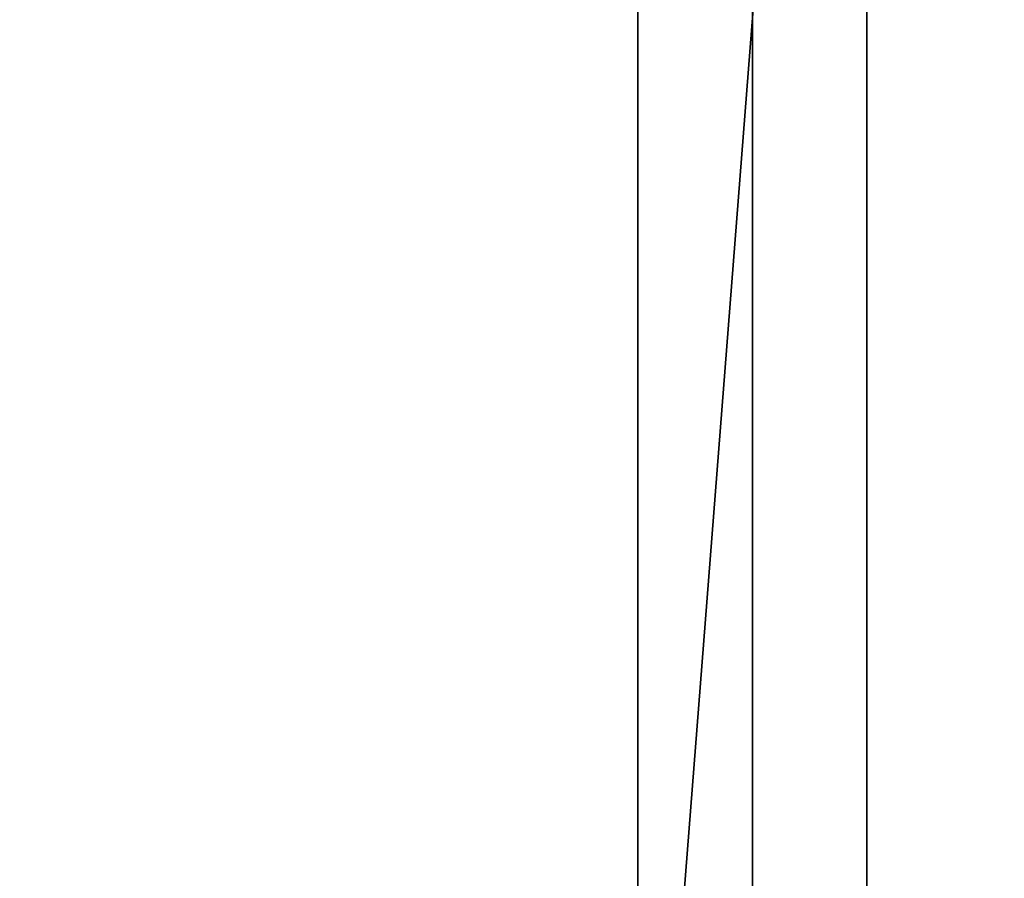
# Model space of a CAD drawing. Extents: x -2250 to 2250, y -375 to 375.
# Drawn here: x -910 to -695, y -188 to 0 of the extents above; entities that cross this region are included whole.
import ezdxf

# ---------------------------------------------------------------- set-up
doc = ezdxf.new("R2010")
doc.units = 0
doc.layers.get('0').update_dxf_attribs({"color": 13, "linetype": 'CONTINUOUS'})

# ---------------------------------------------------------------- blocks, each defined once
blk = doc.blocks.new('1800X750MM_TOP')
at = {"color": 7}
for p, q in [((0, 750), (0, 0)), ((0, 750, 25), (0, 0, 25)), ((1500, 0), (1500, 750)), ((1500, 0, 25), (1500, 750, 25))]:
    blk.add_line(p, q, dxfattribs=at)
mesh = blk.add_polyface(dxfattribs=at)
corners = [(1500, 750), (0, 0), (0, 750), (1500, 0)]
mesh.append_faces([[corners[k] for k in face] for face in [(0, 1, 2), (1, 0, 3)]], dxfattribs={"vtx0": -1, "color": 7})
mesh = blk.add_polyface(dxfattribs=at)
corners = [(1500, 0, 25), (0, 750, 25), (0, 0, 25), (1500, 750, 25)]
mesh.append_faces([[corners[k] for k in face] for face in [(0, 1, 2), (1, 0, 3)]], dxfattribs={"vtx0": -1, "color": 7})
mesh = blk.add_polyface(dxfattribs=at)
corners = [(0, 750, 25), (0, 0), (0, 0, 25), (0, 750)]
mesh.append_faces([[corners[k] for k in face] for face in [(0, 1, 2), (1, 0, 3)]], dxfattribs={"vtx0": -1, "color": 7})
mesh = blk.add_polyface(dxfattribs=at)
corners = [(1500, 750), (1500, 0, 25), (1500, 0), (1500, 750, 25)]
mesh.append_faces([[corners[k] for k in face] for face in [(0, 1, 2), (1, 0, 3)]], dxfattribs={"vtx0": -1, "color": 7})
blk = doc.blocks.new('GROUP_186')
for p, q in [((0, 50, 50), (640, 50, 50)), ((0, 50), (640, 50)), ((0, 0, 50), (640, 0, 50)), ((0, 0), (640, 0))]:
    blk.add_line(p, q)
mesh = blk.add_polyface()
corners = [(0, 50), (640, 0), (0, 0), (640, 50)]
mesh.append_faces([[corners[k] for k in face] for face in [(0, 1, 2), (1, 0, 3)]], dxfattribs={"vtx0": -1})
mesh = blk.add_polyface()
corners = [(640, 0, 50), (0, 50, 50), (0, 0, 50), (640, 50, 50)]
mesh.append_faces([[corners[k] for k in face] for face in [(0, 1, 2), (1, 0, 3)]], dxfattribs={"vtx0": -1})
mesh = blk.add_polyface()
corners = [(0, 50, 50), (640, 50), (0, 50), (640, 50, 50)]
mesh.append_faces([[corners[k] for k in face] for face in [(0, 1, 2), (1, 0, 3)]], dxfattribs={"vtx0": -1})
mesh = blk.add_polyface()
corners = [(640, 0, 50), (0, 0), (640, 0), (0, 0, 50)]
mesh.append_faces([[corners[k] for k in face] for face in [(0, 1, 2), (1, 0, 3)]], dxfattribs={"vtx0": -1})
blk = doc.blocks.new('CUBIT_DESK_LEG_SIDE')
at = {"color": 7}
blk.add_blockref('GROUP_186', (50, 0, 655), dxfattribs=at)

msp = doc.modelspace()

# ---------------------------------------------------------------- block references
at = {"color": 7}
for p in [(-2250, -375, 690), (-750, -375, 690)]:
    msp.add_blockref('1800X750MM_TOP', p, dxfattribs=at)
at = {"color": 253, "rotation": 270}
msp.add_blockref('CUBIT_DESK_LEG_SIDE', (-775, 370, -15), dxfattribs=at)

doc.saveas('drawing.dxf')
